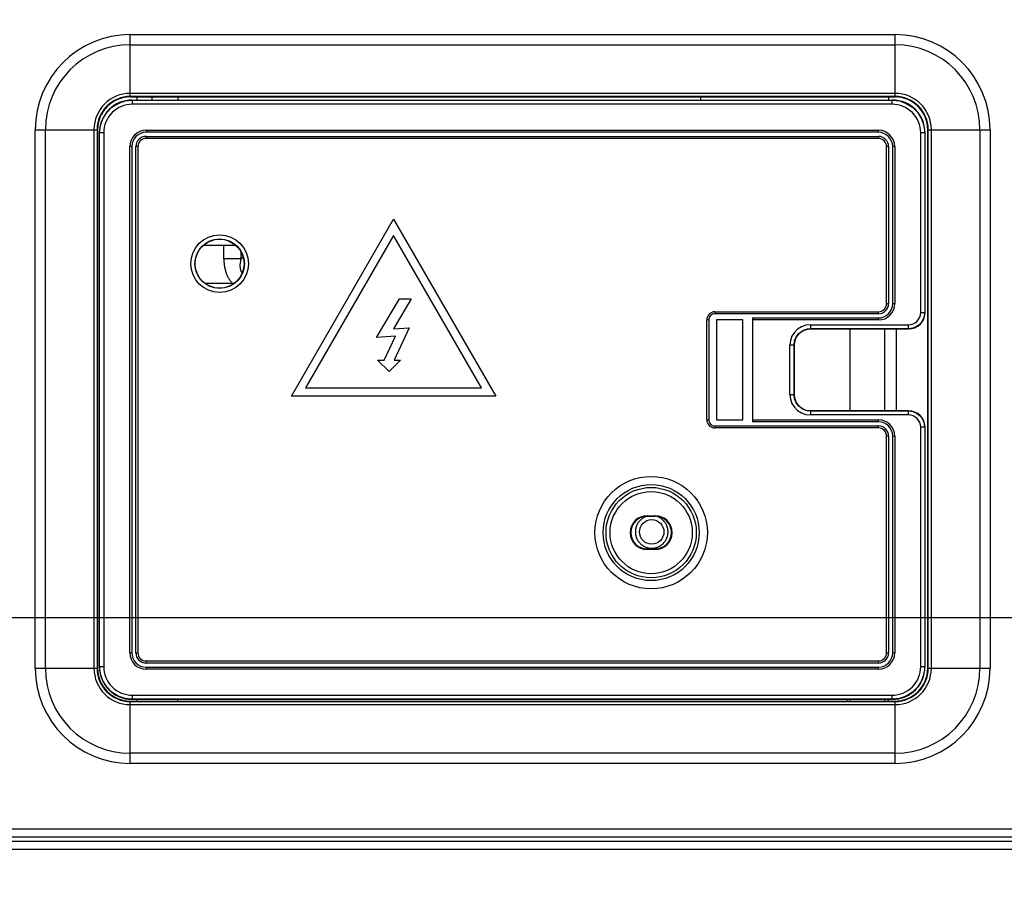
# Model space of a CAD drawing. Units: millimetres. Extents: x 0 to 1189, y 0 to 841.
# Drawn here: x 804 to 828, y 259 to 280 of the extents above; entities that cross this region are included whole.
import ezdxf

# ---------------------------------------------------------------- set-up
doc = ezdxf.new("R2010")
doc.units = ezdxf.units.MM
doc.header["$LTSCALE"] = 65.395
doc.layers.get('0').update_dxf_attribs({"linetype": 'CONTINUOUS'})
doc.layers.add('7_ALL_FEATURES', color=7, linetype='CONTINUOUS')
doc.layers.add('DEF_DRAFT_DIM', color=7, linetype='CONTINUOUS')
doc.styles.add('TEXTSTYLE_2', font='ar_wgl__.ttf')
doc.dimstyles.new('DIMSTYLE_4', dxfattribs={"dimtxt": 8.5, "dimasz": 3, "dimexe": 0.8, "dimexo": 0.2, "dimgap": 2.125, "dimtad": 1, "dimdec": 1, "dimlfac": 5, "dimdsep": 46, "dimtxsty": 'TEXTSTYLE_2', "dimblk": 'OPEN', "dimblk1": 'OPEN', "dimblk2": 'OPEN', "dimcen": 0.09, "dimazin": 2, "dimtp": 0.5, "dimtm": 0.5, "dimtfac": 1, "dimtdec": 1, "dimtofl": 0, "dimtmove": 0, "dimatfit": 3, "dimldrblk": 'OPEN', "dimfxl": 0, "dimtolj": 1, "dimarcsym": 0})

# ---------------------------------------------------------------- blocks, each defined once
blk = doc.blocks.new('*D14')
at = {"layer": 'DEF_DRAFT_DIM', "color": 2, "linetype": 'Continuous'}
for p, q in [((876.516, 345.727), (752.679, 345.727)), ((753.479, 345.727), (753.479, 305.727)), ((753.479, 265.727), (753.479, 305.727)), ((876.516, 265.727), (752.679, 265.727))]:
    blk.add_line(p, q, dxfattribs=at)
blk = doc.blocks.new('_NONE')
blk = doc.blocks.new('_OPEN')
at = {"color": 0, "linetype": 'ByBlock'}
for p, q in [((0, 0), (-1, 0.1167)), ((-1, -0.1167), (0, 0)), ((-1, 0), (0, 0))]:
    blk.add_line(p, q, dxfattribs=at)
blk = doc.blocks.new('*D15')
at = {"layer": 'DEF_DRAFT_DIM', "color": 2, "linetype": 'Continuous'}
for p, q in [((876.516, 265.727), (752.679, 265.727)), ((753.479, 265.727), (753.479, 245.237)), ((753.479, 224.747), (753.479, 245.237)), ((770.08, 224.747), (752.679, 224.747))]:
    blk.add_line(p, q, dxfattribs=at)

msp = doc.modelspace()

# ---------------------------------------------------------------- linework, layer by layer
at = {"color": 7, "linetype": 'Continuous'}
for p, q in [((809.167, 274.507), (809.167, 274.827)), ((809.592, 274.507), (809.167, 274.507)), ((809.592, 274.507), (809.592, 274.665)), ((809.592, 274.507), (809.636, 274.552)), ((808.704, 273.907), (809.374, 273.907)), ((824.496, 270.789), (824.496, 272.789)), ((825.343, 270.789), (825.343, 272.789)), ((819.515, 268.208), (819.512, 268.207)), ((824.496, 263.69), (824.496, 263.729)), ((825.343, 263.69), (825.343, 263.729))]:
    msp.add_line(p, q, dxfattribs=at)
for points in [[(809.167, 274.507), (809.168, 274.479), (809.169, 274.451), (809.17, 274.424), (809.172, 274.398), (809.175, 274.373), (809.178, 274.348), (809.182, 274.323), (809.186, 274.3), (809.19, 274.277), (809.195, 274.254), (809.201, 274.233), (809.207, 274.211), (809.213, 274.19), (809.22, 274.17), (809.227, 274.15), (809.234, 274.131), (809.242, 274.112), (809.25, 274.094), (809.259, 274.076), (809.268, 274.059), (809.277, 274.042), (809.287, 274.025), (809.296, 274.009), (809.307, 273.993), (809.317, 273.978), (809.328, 273.963), (809.339, 273.948), (809.351, 273.934), (809.362, 273.92), (809.374, 273.907)], [(809.615, 274.16), (809.613, 274.164), (809.609, 274.17), (809.605, 274.177), (809.601, 274.184), (809.597, 274.191), (809.594, 274.198), (809.591, 274.206), (809.588, 274.214), (809.585, 274.222), (809.582, 274.23), (809.58, 274.24), (809.577, 274.249), (809.575, 274.259), (809.573, 274.269), (809.572, 274.28), (809.571, 274.291), (809.569, 274.303), (809.569, 274.316), (809.568, 274.329), (809.568, 274.343), (809.569, 274.358), (809.569, 274.373), (809.571, 274.389), (809.573, 274.406), (809.575, 274.424), (809.578, 274.443), (809.582, 274.463), (809.586, 274.484), (809.592, 274.507)], [(809.374, 273.907), (809.394, 273.907), (809.413, 273.907), (809.423, 273.908)], [(819.512, 268.207), (819.501, 268.203), (819.49, 268.199), (819.479, 268.195), (819.468, 268.19), (819.457, 268.185), (819.446, 268.179), (819.436, 268.173), (819.426, 268.167), (819.416, 268.161), (819.406, 268.154), (819.396, 268.147), (819.386, 268.14), (819.377, 268.132), (819.368, 268.124), (819.359, 268.116), (819.351, 268.108), (819.343, 268.099), (819.335, 268.09), (819.327, 268.081), (819.319, 268.071), (819.312, 268.062), (819.305, 268.052), (819.299, 268.042), (819.292, 268.032), (819.287, 268.022), (819.281, 268.011), (819.275, 268), (819.27, 267.99), (819.266, 267.978), (819.261, 267.967), (819.257, 267.956), (819.254, 267.945), (819.25, 267.933), (819.247, 267.922), (819.245, 267.91), (819.242, 267.898), (819.24, 267.886), (819.239, 267.875), (819.237, 267.863), (819.237, 267.851), (819.236, 267.839), (819.236, 267.827)], [(819.782, 268.199), (819.771, 268.203), (819.759, 268.207), (819.748, 268.211), (819.737, 268.214)], [(820.036, 267.827), (820.036, 267.839), (820.035, 267.851), (820.034, 267.863), (820.033, 267.875), (820.031, 267.886), (820.029, 267.898), (820.027, 267.91), (820.024, 267.922), (820.021, 267.933), (820.018, 267.945), (820.014, 267.956), (820.01, 267.967), (820.006, 267.978), (820.001, 267.99), (819.996, 268), (819.991, 268.011), (819.985, 268.022), (819.979, 268.032), (819.973, 268.042), (819.966, 268.052), (819.959, 268.062), (819.952, 268.071), (819.945, 268.081), (819.937, 268.09), (819.929, 268.099), (819.921, 268.108), (819.912, 268.116), (819.904, 268.124), (819.895, 268.132), (819.885, 268.14), (819.876, 268.147), (819.866, 268.154), (819.856, 268.161), (819.846, 268.167), (819.836, 268.173), (819.825, 268.179), (819.815, 268.185), (819.804, 268.19), (819.793, 268.195), (819.782, 268.199)], [(819.236, 267.827), (819.236, 267.815), (819.237, 267.803), (819.237, 267.791), (819.239, 267.779), (819.24, 267.767), (819.242, 267.755), (819.245, 267.744), (819.247, 267.732), (819.25, 267.72), (819.254, 267.709), (819.257, 267.698), (819.261, 267.686), (819.266, 267.675), (819.27, 267.664), (819.275, 267.653), (819.281, 267.643), (819.287, 267.632), (819.292, 267.622), (819.299, 267.611), (819.305, 267.601), (819.312, 267.592), (819.319, 267.582), (819.327, 267.573), (819.335, 267.564), (819.343, 267.555), (819.351, 267.546), (819.359, 267.538), (819.368, 267.53), (819.377, 267.522), (819.386, 267.514), (819.396, 267.507), (819.406, 267.5), (819.416, 267.493), (819.426, 267.487), (819.436, 267.48), (819.446, 267.475), (819.457, 267.469), (819.468, 267.464), (819.479, 267.459), (819.49, 267.454), (819.501, 267.45), (819.512, 267.446), (819.524, 267.443), (819.535, 267.44), (819.547, 267.437), (819.559, 267.434), (819.57, 267.432), (819.582, 267.43), (819.594, 267.429), (819.606, 267.428), (819.618, 267.427), (819.63, 267.427), (819.642, 267.427), (819.654, 267.427), (819.666, 267.428), (819.678, 267.429), (819.69, 267.43), (819.701, 267.432), (819.713, 267.434), (819.725, 267.437), (819.737, 267.44), (819.748, 267.443), (819.759, 267.446), (819.771, 267.45), (819.782, 267.454), (819.793, 267.459), (819.804, 267.464), (819.815, 267.469), (819.825, 267.475), (819.836, 267.48), (819.846, 267.487), (819.856, 267.493), (819.866, 267.5), (819.876, 267.507), (819.885, 267.514), (819.895, 267.522), (819.904, 267.53), (819.912, 267.538), (819.921, 267.546), (819.929, 267.555), (819.937, 267.564), (819.945, 267.573), (819.952, 267.582), (819.959, 267.592), (819.966, 267.601), (819.973, 267.611), (819.979, 267.622), (819.985, 267.632), (819.991, 267.643), (819.996, 267.653), (820.001, 267.664), (820.006, 267.675), (820.01, 267.686), (820.014, 267.698), (820.018, 267.709), (820.021, 267.72), (820.024, 267.732), (820.027, 267.744), (820.029, 267.755), (820.031, 267.767), (820.033, 267.779), (820.034, 267.791), (820.035, 267.803), (820.036, 267.815), (820.036, 267.827)]]:
    msp.add_lwpolyline(points, dxfattribs=at)
msp.add_circle((819.636, 267.827), 0.3, dxfattribs=at)
at = {"layer": '7_ALL_FEATURES', "color": 7, "linetype": 'Continuous'}
for p, q in [((806.877, 278.463), (806.877, 279.99)), ((806.877, 279.99), (825.59, 279.99)), ((825.59, 278.463), (825.59, 279.99)), ((806.877, 279.741), (825.59, 279.741)), ((825.59, 278.552), (806.877, 278.552)), ((825.59, 278.478), (806.877, 278.478)), ((806.877, 278.463), (825.59, 278.463)), ((806.923, 278.389), (806.926, 278.386)), ((806.923, 278.389), (825.523, 278.389)), ((806.926, 278.386), (806.926, 278.286)), ((806.926, 278.386), (825.519, 278.386)), ((825.519, 278.286), (806.926, 278.286)), ((807.037, 278.463), (807.037, 278.389)), ((807.416, 278.389), (807.416, 278.463)), ((808.037, 278.463), (808.037, 278.389)), ((820.83, 278.463), (820.83, 278.389)), ((825.43, 278.463), (825.43, 278.389)), ((825.523, 278.389), (825.519, 278.386)), ((825.519, 278.286), (825.519, 278.386)), ((804.551, 264.49), (804.551, 277.663)), ((804.551, 277.663), (806.077, 277.663)), ((804.8, 264.49), (804.8, 277.663)), ((805.988, 277.663), (805.988, 264.49)), ((806.063, 277.663), (806.063, 264.49)), ((806.077, 277.663), (806.077, 264.49)), ((806.123, 264.529), (806.123, 277.589)), ((806.123, 277.589), (806.126, 277.586)), ((806.126, 264.533), (806.126, 277.586)), ((806.226, 277.586), (806.126, 277.586)), ((806.226, 277.586), (806.226, 264.533)), ((807.263, 277.649), (807.263, 277.599)), ((807.263, 277.649), (825.183, 277.649)), ((825.183, 277.599), (807.263, 277.599)), ((825.183, 277.599), (825.183, 277.649)), ((826.219, 273.193), (826.219, 277.586)), ((826.319, 277.586), (826.219, 277.586)), ((826.323, 277.589), (826.319, 277.586)), ((826.319, 277.586), (826.319, 273.193)), ((826.323, 277.589), (826.323, 273.189)), ((826.39, 264.49), (826.39, 277.663)), ((826.39, 277.663), (827.917, 277.663)), ((826.404, 264.49), (826.404, 277.663)), ((826.479, 264.49), (826.479, 277.663)), ((827.667, 277.663), (827.667, 264.49)), ((827.917, 277.663), (827.917, 264.49)), ((807.263, 277.499), (807.263, 277.449)), ((807.263, 277.499), (825.183, 277.499)), ((825.183, 277.449), (807.263, 277.449)), ((825.183, 277.449), (825.183, 277.499)), ((806.863, 264.869), (806.863, 277.249)), ((806.913, 277.249), (806.863, 277.249)), ((806.913, 277.249), (806.913, 264.869)), ((807.013, 264.869), (807.013, 277.249)), ((807.063, 277.249), (807.013, 277.249)), ((807.063, 277.249), (807.063, 264.869)), ((825.383, 273.409), (825.383, 277.249)), ((825.433, 277.249), (825.383, 277.249)), ((825.433, 277.249), (825.433, 273.409)), ((825.533, 273.409), (825.533, 277.249)), ((825.583, 277.249), (825.533, 277.249)), ((825.583, 277.249), (825.583, 273.409)), ((810.819, 271.149), (813.319, 275.479)), ((813.319, 275.479), (815.819, 271.149)), ((813.319, 275.079), (811.166, 271.349)), ((815.473, 271.349), (813.319, 275.079)), ((809.465, 274.827), (808.661, 274.827)), ((812.905, 272.581), (813.462, 273.529)), ((813.752, 273.529), (813.318, 272.79)), ((813.462, 273.529), (813.752, 273.529)), ((825.383, 273.409), (825.433, 273.409)), ((825.533, 273.409), (825.583, 273.409)), ((820.983, 270.569), (820.983, 273.009)), ((821.033, 273.009), (820.983, 273.009)), ((821.033, 273.009), (821.033, 270.569)), ((821.183, 273.209), (821.183, 273.159)), ((821.183, 273.209), (825.183, 273.209)), ((825.183, 273.159), (821.183, 273.159)), ((821.223, 273.009), (821.223, 270.569)), ((821.863, 273.009), (821.223, 273.009)), ((821.863, 270.569), (821.863, 273.009)), ((822.103, 273.059), (822.103, 270.519)), ((822.103, 273.059), (825.183, 273.059)), ((825.183, 273.009), (822.103, 273.009)), ((825.183, 273.159), (825.183, 273.209)), ((825.183, 273.009), (825.183, 273.059)), ((826.219, 273.193), (826.319, 273.193)), ((826.323, 273.189), (826.319, 273.193)), ((813.318, 272.79), (813.7, 272.817)), ((813.7, 272.817), (813.333, 272.029)), ((823.519, 272.893), (823.519, 272.793)), ((823.519, 272.893), (825.919, 272.893)), ((823.523, 272.789), (823.519, 272.793)), ((825.919, 272.793), (823.519, 272.793)), ((823.523, 272.789), (825.923, 272.789)), ((825.63, 270.789), (825.63, 272.789)), ((825.919, 272.793), (825.919, 272.893)), ((825.923, 272.789), (825.919, 272.793)), ((813.363, 272.613), (812.905, 272.581)), ((813.09, 272.029), (813.363, 272.613)), ((823.019, 271.186), (823.019, 272.393)), ((823.119, 272.393), (823.019, 272.393)), ((823.119, 272.393), (823.119, 271.186)), ((823.123, 272.389), (823.119, 272.393)), ((823.123, 271.189), (823.123, 272.389)), ((813.212, 271.748), (812.93, 272.029)), ((812.93, 272.029), (813.09, 272.029)), ((813.493, 272.029), (813.212, 271.748)), ((813.333, 272.029), (813.493, 272.029)), ((811.166, 271.349), (815.473, 271.349)), ((815.819, 271.149), (810.819, 271.149)), ((823.019, 271.186), (823.119, 271.186)), ((823.123, 271.189), (823.119, 271.186)), ((823.523, 270.789), (823.519, 270.786)), ((823.519, 270.786), (823.519, 270.686)), ((823.519, 270.786), (825.919, 270.786)), ((825.919, 270.686), (823.519, 270.686)), ((825.923, 270.789), (823.523, 270.789)), ((825.919, 270.786), (825.923, 270.789)), ((825.919, 270.686), (825.919, 270.786)), ((820.983, 270.569), (821.033, 270.569)), ((821.183, 270.419), (821.183, 270.369)), ((821.183, 270.419), (825.183, 270.419)), ((825.183, 270.369), (821.183, 270.369)), ((821.223, 270.569), (821.863, 270.569)), ((822.103, 270.569), (825.183, 270.569)), ((825.183, 270.519), (822.103, 270.519)), ((825.183, 270.519), (825.183, 270.569)), ((825.183, 270.369), (825.183, 270.419)), ((826.219, 264.533), (826.219, 270.386)), ((826.319, 270.386), (826.219, 270.386)), ((826.319, 270.386), (826.323, 270.389)), ((826.319, 270.386), (826.319, 264.533)), ((826.323, 270.389), (826.323, 264.529)), ((825.383, 264.869), (825.383, 270.169)), ((825.433, 270.169), (825.383, 270.169)), ((825.433, 270.169), (825.433, 264.869)), ((825.533, 264.869), (825.533, 270.169)), ((825.583, 270.169), (825.533, 270.169)), ((825.583, 270.169), (825.583, 264.869)), ((819.523, 268.223), (819.523, 268.209)), ((819.523, 268.223), (819.723, 268.223)), ((819.523, 268.209), (819.723, 268.209)), ((819.723, 268.209), (819.723, 268.223)), ((819.523, 267.409), (819.523, 267.395)), ((819.723, 267.409), (819.523, 267.409)), ((819.723, 267.395), (819.523, 267.395)), ((819.723, 267.395), (819.723, 267.409)), ((806.863, 264.869), (806.913, 264.869)), ((807.013, 264.869), (807.063, 264.869)), ((825.383, 264.869), (825.433, 264.869)), ((825.533, 264.869), (825.583, 264.869)), ((807.263, 264.669), (807.263, 264.619)), ((807.263, 264.669), (825.183, 264.669)), ((825.183, 264.619), (807.263, 264.619)), ((825.183, 264.619), (825.183, 264.669)), ((804.551, 264.49), (806.077, 264.49)), ((806.123, 264.529), (806.126, 264.533)), ((806.126, 264.533), (806.226, 264.533)), ((807.263, 264.519), (807.263, 264.469)), ((807.263, 264.519), (825.183, 264.519)), ((825.183, 264.469), (807.263, 264.469)), ((825.183, 264.469), (825.183, 264.519)), ((826.219, 264.533), (826.319, 264.533)), ((826.323, 264.529), (826.319, 264.533)), ((826.39, 264.49), (827.917, 264.49)), ((806.926, 263.833), (806.926, 263.733)), ((806.926, 263.833), (825.519, 263.833)), ((825.519, 263.733), (825.519, 263.833)), ((806.877, 262.164), (806.877, 263.69)), ((806.877, 263.69), (825.59, 263.69)), ((806.877, 263.676), (825.59, 263.676)), ((806.877, 263.601), (825.59, 263.601)), ((806.923, 263.729), (806.926, 263.733)), ((825.523, 263.729), (806.923, 263.729)), ((825.519, 263.733), (806.926, 263.733)), ((807.037, 263.69), (807.037, 263.729)), ((808.037, 263.69), (808.037, 263.729)), ((824.43, 263.69), (824.43, 263.729)), ((825.43, 263.69), (825.43, 263.729)), ((825.523, 263.729), (825.519, 263.733)), ((825.59, 262.164), (825.59, 263.69)), ((825.59, 262.413), (806.877, 262.413)), ((825.59, 262.164), (806.877, 262.164)), ((795.711, 260.567), (958.096, 260.567)), ((793.641, 260.263), (958.096, 260.263)), ((795.711, 260.367), (958.096, 260.367)), ((793.641, 260.064), (958.096, 260.064))]:
    msp.add_line(p, q, dxfattribs=at)
for points in [[(806.126, 277.586), (806.146, 277.764), (806.205, 277.933), (806.301, 278.084), (806.427, 278.211), (806.579, 278.306), (806.748, 278.366), (806.926, 278.386)], [(825.519, 278.386), (825.697, 278.366), (825.866, 278.306), (826.018, 278.211), (826.145, 278.084), (826.24, 277.933), (826.299, 277.764), (826.319, 277.586)], [(826.319, 273.193), (826.306, 273.089), (826.266, 272.993), (826.202, 272.91), (826.119, 272.846), (826.023, 272.806), (825.919, 272.793)], [(823.519, 272.893), (823.407, 272.88), (823.302, 272.843), (823.207, 272.783), (823.128, 272.705), (823.069, 272.61), (823.032, 272.504), (823.019, 272.393)], [(823.119, 272.393), (823.133, 272.496), (823.173, 272.593), (823.236, 272.676), (823.319, 272.739), (823.416, 272.779), (823.519, 272.793)], [(823.019, 271.186), (823.032, 271.074), (823.069, 270.968), (823.128, 270.874), (823.207, 270.795), (823.302, 270.735), (823.407, 270.698), (823.519, 270.686)], [(823.519, 270.786), (823.416, 270.799), (823.319, 270.839), (823.236, 270.903), (823.173, 270.986), (823.133, 271.082), (823.119, 271.186)], [(825.919, 270.786), (826.023, 270.772), (826.119, 270.732), (826.202, 270.668), (826.266, 270.586), (826.306, 270.489), (826.319, 270.386)], [(806.926, 263.733), (806.748, 263.753), (806.579, 263.812), (806.427, 263.907), (806.301, 264.034), (806.205, 264.185), (806.146, 264.354), (806.126, 264.533)], [(826.319, 264.533), (826.299, 264.355), (826.24, 264.185), (826.145, 264.034), (826.018, 263.907), (825.866, 263.812), (825.697, 263.753), (825.519, 263.733)]]:
    msp.add_lwpolyline(points, dxfattribs=at)
for centre, radius in [((809.063, 274.386), 0.705), ((809.063, 274.386), 0.605), ((809.063, 274.386), 0.6), ((819.623, 267.809), 1.375), ((819.623, 267.809), 1.175), ((819.623, 267.809), 1.105), ((819.623, 267.809), 1.005)]:
    msp.add_circle(centre, radius, dxfattribs=at)
for centre, radius, start, end in [((806.877, 277.663), 2.327, 90, 180), ((825.59, 277.663), 2.327, 0, 90), ((806.877, 277.663), 2.077, 90, 180), ((825.59, 277.663), 2.077, 0, 90), ((806.877, 277.663), 0.889, 90, 180), ((825.59, 277.663), 0.889, 0, 90), ((806.877, 277.663), 0.814, 90, 180), ((806.877, 277.663), 0.8, 90, 180), ((806.926, 277.586), 0.7, 89.9953, 180.0047), ((825.519, 277.586), 0.7, 359.9953, 90.0047), ((825.59, 277.663), 0.814, 0, 90), ((825.59, 277.663), 0.8, 0, 90), ((807.263, 277.249), 0.4, 90, 180), ((807.263, 277.249), 0.35, 89.9996, 180.0004), ((825.183, 277.249), 0.4, 0, 90), ((825.183, 277.249), 0.35, 359.9996, 90.0004), ((807.263, 277.249), 0.25, 89.9996, 180.0004), ((807.263, 277.249), 0.2, 90, 180), ((825.183, 277.249), 0.25, 359.9996, 90.0004), ((825.183, 277.249), 0.2, 0, 90), ((825.183, 273.409), 0.4, 270, 360), ((825.183, 273.409), 0.35, 269.9996, 0.0004), ((825.183, 273.409), 0.25, 269.9996, 0.0004), ((825.183, 273.409), 0.2, 270, 360), ((821.183, 273.009), 0.2, 90, 180), ((821.183, 273.009), 0.15, 89.9997, 180.0003), ((825.919, 273.193), 0.3, 269.9956, 0.0044), ((825.919, 270.386), 0.3, 359.9956, 90.0044), ((821.183, 270.569), 0.2, 180, 270), ((821.183, 270.569), 0.15, 179.9997, 270.0003), ((825.183, 270.169), 0.4, 0, 90), ((825.183, 270.169), 0.35, 359.9996, 90.0004), ((825.183, 270.169), 0.25, 359.9996, 90.0004), ((825.183, 270.169), 0.2, 0, 90), ((819.523, 267.809), 0.414, 90, 270), ((819.523, 267.809), 0.4, 90, 270), ((819.723, 267.809), 0.414, 270, 90), ((819.723, 267.809), 0.4, 270, 90), ((807.263, 264.869), 0.4, 180, 270), ((807.263, 264.869), 0.35, 179.9996, 270.0004), ((807.263, 264.869), 0.25, 179.9996, 270.0004), ((807.263, 264.869), 0.2, 180, 270), ((825.183, 264.869), 0.4, 270, 360), ((825.183, 264.869), 0.35, 269.9996, 0.0004), ((825.183, 264.869), 0.25, 269.9996, 0.0004), ((825.183, 264.869), 0.2, 270, 360), ((806.877, 264.49), 2.327, 180, 270), ((806.877, 264.49), 2.077, 180, 270), ((806.877, 264.49), 0.889, 180, 270), ((806.877, 264.49), 0.814, 180, 270), ((806.877, 264.49), 0.8, 180, 270), ((806.926, 264.532), 0.7, 179.9953, 270.0047), ((825.519, 264.532), 0.7, 269.9953, 0.0047), ((825.59, 264.49), 2.327, 270, 360), ((825.59, 264.49), 2.077, 270, 360), ((825.59, 264.49), 0.889, 270, 360), ((825.59, 264.49), 0.814, 270, 360), ((825.59, 264.49), 0.8, 270, 360)]:
    msp.add_arc(centre, radius, start, end, dxfattribs=at)
for centre, major_axis, start_param, end_param in [((806.923, 277.589), (0.566, -0.566), 2.356322, 3.926864), ((825.523, 277.589), (-0.566, -0.566), 2.356323, 3.926862), ((825.923, 273.189), (-0.283, 0.283), 2.356331, 3.926854), ((823.523, 272.389), (0.283, -0.283), 2.356334, 3.926851), ((823.523, 271.189), (0.283, 0.283), 2.356334, 3.926851), ((825.923, 270.389), (0.283, 0.283), -0.785262, 0.785262), ((806.923, 264.529), (0.566, 0.566), 2.356322, 3.926864), ((825.523, 264.529), (-0.566, 0.566), 2.356323, 3.926862)]:
    msp.add_ellipse(centre, major_axis=major_axis, ratio=0.999695, start_param=start_param, end_param=end_param, dxfattribs=at)

# ---------------------------------------------------------------- dimensions: what is measured, and where the dimension line sits
at = {"layer": 'DEF_DRAFT_DIM', "color": 2, "linetype": 'Continuous'}
dim = msp.add_linear_dim(base=(753.479, 265.727), p1=(876.716, 345.727), p2=(876.716, 265.727), angle=270, text='<> (VESA)', dimstyle='DIMSTYLE_4', override={"dimblk1": 'NONE', "dimblk2": 'NONE', "dimsah": 1}, dxfattribs=at)
dim.commit()
dim.dimension.update_dxf_attribs({"geometry": '*D14', "text_midpoint": (753.479, 274.428), "dimtype": 160})
dim = msp.add_linear_dim(base=(753.479, 265.727), p1=(770.28, 224.747), p2=(876.716, 265.727), angle=90, dimstyle='DIMSTYLE_4', override={"dimblk1": 'NONE', "dimblk2": 'NONE', "dimsah": 1}, dxfattribs=at)
dim.commit()
dim.dimension.update_dxf_attribs({"geometry": '*D15', "text_midpoint": (753.479, 230.386), "dimtype": 160})

doc.saveas('drawing.dxf')
